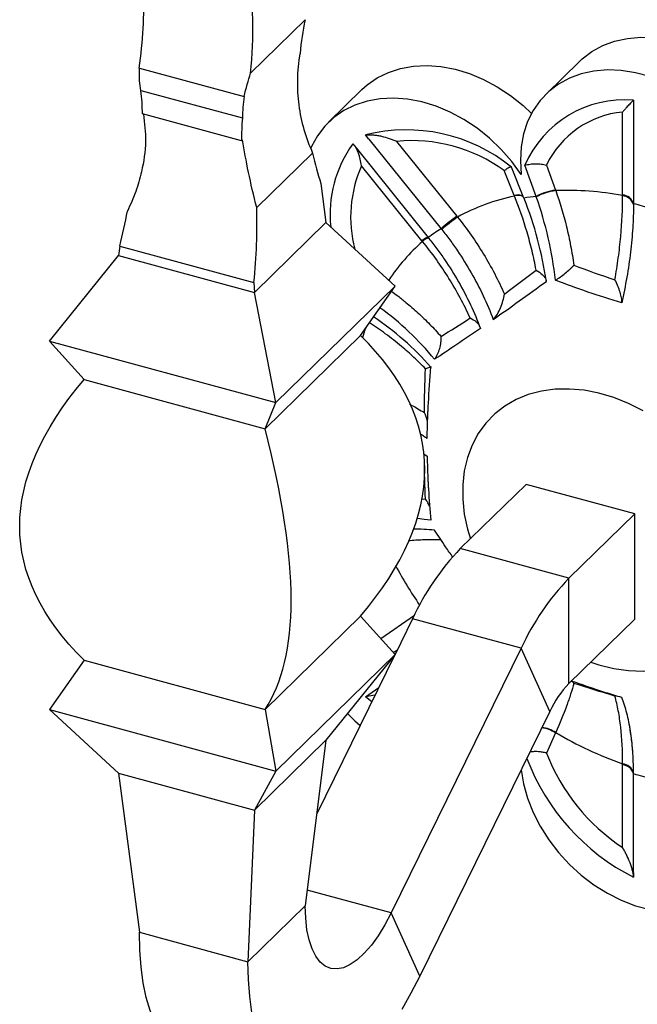
# Model space of a CAD drawing. Units: millimetres. Extents: x 12 to 730, y 12 to 513.
# Drawn here: x 492 to 552, y 109 to 205 of the extents above; entities that cross this region are included whole.
import ezdxf

# ---------------------------------------------------------------- set-up
doc = ezdxf.new("R2010")
doc.units = ezdxf.units.MM
doc.header["$LTSCALE"] = 2.5

msp = doc.modelspace()

# ---------------------------------------------------------------- linework, layer by layer
at = {"color": 7, "linetype": 'Continuous', "lineweight": 25}
for p, q in [((519.775, 205.312), (514.436, 200.101)), ((519.275, 202.02), (519.237, 201.983)), ((546.575, 201.24), (543.308, 198.051)), ((503.562, 200.588), (513.803, 197.804)), ((503.562, 199.344), (503.562, 200.588)), ((503.723, 198.401), (513.628, 195.709)), ((525.313, 198.483), (522.046, 195.294)), ((551.854, 197.45), (551.854, 197.006)), ((550.788, 188.204), (550.788, 196.289)), ((551.854, 197.006), (551.854, 187.332)), ((513.553, 193.468), (503.872, 196.1)), ((513.648, 193.561), (513.553, 193.468)), ((525.99, 193.652), (525.666, 194.054)), ((525.99, 193.652), (533.048, 184.893)), ((528.699, 193.424), (534.598, 186.104)), ((524.415, 193.182), (524.739, 192.78)), ((524.739, 192.78), (531.797, 184.021)), ((520.498, 192.286), (515.029, 186.948)), ((531.181, 183.721), (525.282, 191.041)), ((540.208, 188.126), (539.22, 190.566)), ((541.143, 187.889), (539.918, 190.915)), ((542.339, 188.044), (541.241, 191.087)), ((543.348, 191.101), (544.234, 188.648)), ((521.304, 189.312), (521.802, 185.492)), ((514.802, 178.659), (521.802, 185.492)), ((528.558, 179.281), (521.802, 185.492)), ((501.652, 183.197), (501.535, 182.264)), ((501.652, 183.197), (514.766, 179.634)), ((494.78, 173.903), (501.535, 182.264)), ((501.535, 182.264), (514.802, 178.659)), ((514.766, 179.634), (514.802, 178.659)), ((516.89, 167.894), (528.558, 179.281)), ((525.18, 174.458), (528.558, 179.281)), ((516.89, 167.894), (514.802, 178.659)), ((515.846, 165.347), (525.18, 174.458)), ((494.78, 173.903), (516.89, 167.894)), ((498.158, 170.155), (494.78, 173.903)), ((498.158, 170.155), (515.846, 165.347)), ((515.846, 165.347), (516.89, 167.894)), ((531.379, 162.908), (531.693, 162.68)), ((534.931, 153.631), (541.364, 159.91)), ((546.671, 158.468), (541.364, 159.91)), ((551.977, 157.026), (546.671, 158.468)), ((545.544, 150.747), (551.977, 157.026)), ((551.977, 151.883), (551.977, 157.026)), ((545.544, 150.747), (534.931, 153.631)), ((551.977, 146.74), (551.977, 151.883)), ((545.544, 140.461), (545.544, 150.747)), ((515.846, 137.918), (525.18, 147.028)), ((525.18, 147.028), (528.558, 143.28)), ((530.264, 146.779), (528.55, 143.289)), ((540.877, 143.895), (530.264, 146.779)), ((545.544, 140.461), (551.977, 146.74)), ((540.877, 143.895), (528.176, 118.03)), ((528.383, 143.474), (528.775, 143.747)), ((543.677, 137.72), (540.877, 143.895)), ((498.158, 142.725), (494.78, 137.902)), ((498.158, 142.725), (515.846, 137.918)), ((516.89, 131.893), (528.558, 143.28)), ((528.528, 143.244), (520.899, 127.707)), ((528.558, 143.28), (521.802, 134.919)), ((525.99, 139.38), (526.965, 140.06)), ((525.666, 139.154), (525.99, 139.38)), ((526.591, 139.3), (525.666, 139.154)), ((526.272, 138.65), (525.666, 139.154)), ((494.78, 137.902), (516.89, 131.893)), ((494.78, 137.902), (501.535, 131.692)), ((515.846, 137.918), (516.89, 131.893)), ((543.677, 137.72), (530.976, 111.855)), ((514.802, 128.086), (521.802, 134.919)), ((521.802, 134.919), (519.775, 118.738)), ((544.234, 135.632), (543.348, 133.661)), ((516.89, 131.893), (514.802, 128.086)), ((550.788, 124.429), (550.788, 132.514)), ((501.535, 131.692), (514.802, 128.086)), ((501.535, 131.692), (503.562, 116.157)), ((551.854, 121.968), (551.854, 131.642)), ((514.802, 128.086), (514.175, 113.272)), ((551.854, 121.968), (551.854, 121.524)), ((514.175, 113.272), (519.775, 118.738)), ((530.976, 111.855), (528.176, 118.03)), ((503.562, 116.157), (514.175, 113.272))]:
    msp.add_line(p, q, dxfattribs=at)
at = {"color": 8, "linetype": 'Continuous', "lineweight": 25}
for p, q in [((531.124, 158.508), (531.519, 158.473)), ((533.093, 154.418), (533.048, 154.48)), ((527.149, 144.843), (530.444, 147.14)), ((528.176, 118.03), (519.966, 120.261))]:
    msp.add_line(p, q, dxfattribs=at)
at = {"color": 7, "linetype": 'Continuous', "lineweight": 25, "flags": 128}
for points in [[(546.575, 201.24), (546.833, 201.48), (547.786, 202.207), (548.852, 202.788), (550.014, 203.217), (551.259, 203.487), (552.568, 203.595), (553.924, 203.539), (555.308, 203.32), (556.702, 202.942), (558.086, 202.408), (559.442, 201.727), (560.751, 200.907), (561.995, 199.961), (563.158, 198.9), (564.223, 197.739), (565.177, 196.495), (566.005, 195.183), (566.697, 193.823), (567.243, 192.432), (567.637, 191.029), (567.871, 189.633), (567.944, 188.265), (567.855, 186.941)], [(525.313, 198.483), (525.821, 198.937), (526.807, 199.624), (527.9, 200.165), (529.087, 200.55), (530.351, 200.776), (531.675, 200.839), (533.04, 200.738), (534.429, 200.475), (535.822, 200.052), (537.2, 199.477), (538.545, 198.757), (539.838, 197.901), (541.062, 196.922), (541.881, 196.157)], [(553.435, 199.753), (552.041, 200.132), (550.657, 200.351), (549.301, 200.406), (547.992, 200.298), (546.747, 200.028), (545.585, 199.6), (544.519, 199.018), (543.566, 198.292), (542.738, 197.43), (542.046, 196.446), (541.499, 195.352), (541.106, 194.163), (540.872, 192.895), (540.799, 191.566), (540.888, 190.194)], [(540.888, 190.194), (539.968, 191.458), (538.932, 192.644), (537.795, 193.733), (536.571, 194.713), (535.278, 195.568), (533.934, 196.289), (532.555, 196.864), (531.162, 197.286), (529.774, 197.549), (528.408, 197.65), (527.084, 197.587), (525.82, 197.362), (524.633, 196.976), (523.54, 196.436), (522.554, 195.749), (521.69, 194.923), (520.96, 193.972), (520.372, 192.906), (520.284, 192.707)], [(532.048, 156.399), (531.411, 156.492), (530.744, 156.559)], [(523.907, 137.524), (524.633, 136.794), (525.135, 136.335)], [(540.875, 132.014), (541.106, 130.653), (541.499, 129.25), (542.046, 127.859), (542.738, 126.499), (543.566, 125.187), (544.519, 123.943), (545.585, 122.782), (546.747, 121.721), (547.992, 120.775), (549.301, 119.955), (550.657, 119.274), (552.041, 118.74), (553.435, 118.362)], [(528.176, 118.03), (527.559, 116.863), (526.908, 115.807), (526.235, 114.879), (525.548, 114.092), (524.859, 113.458), (524.178, 112.987), (523.514, 112.687), (522.879, 112.56), (522.282, 112.611), (521.732, 112.837), (521.237, 113.235), (520.805, 113.8), (520.442, 114.523), (520.154, 115.392), (519.945, 116.395), (519.818, 117.516), (519.775, 118.738)], [(508.468, 103.929), (508.338, 103.967), (507.563, 104.303), (506.843, 104.812), (506.183, 105.491), (505.588, 106.334), (505.063, 107.335), (504.611, 108.487), (504.238, 109.78), (503.944, 111.205), (503.732, 112.75), (503.605, 114.405), (503.562, 116.157)], [(514.557, 108.32), (514.345, 109.866), (514.218, 111.521), (514.175, 113.272)], [(530.976, 111.855), (530.109, 110.18), (529.207, 108.612)]]:
    msp.add_lwpolyline(points, dxfattribs=at)
at = {"color": 8, "linetype": 'Continuous', "lineweight": 25, "flags": 128}
for points in [[(552.798, 167.083), (551.382, 167.803), (549.937, 168.384), (548.479, 168.817), (547.025, 169.1), (545.592, 169.227), (544.196, 169.199), (542.853, 169.014), (541.577, 168.676), (540.384, 168.188), (539.286, 167.556), (538.297, 166.786), (537.428, 165.888), (536.687, 164.872), (536.085, 163.748), (535.627, 162.531), (535.319, 161.233), (535.164, 159.87), (535.164, 158.457), (535.319, 157.009), (535.627, 155.544), (535.909, 154.586)], [(547.67, 142.536), (548.479, 142.272), (549.937, 141.914), (551.382, 141.708), (552.798, 141.659), (554.17, 141.765), (555.482, 142.027), (556.718, 142.441), (557.865, 143.002), (558.91, 143.704), (559.84, 144.539), (560.646, 145.497), (561.319, 146.569), (561.85, 147.741), (562.233, 149), (562.465, 150.332), (562.543, 151.722)]]:
    msp.add_lwpolyline(points, dxfattribs=at)
at = {"color": 7, "linetype": 'Continuous', "lineweight": 25}
for centre, radius, start, end in [((473.35, 204.308), 41.301, 354.15428, 8.70807), ((451.288, 207.566), 52.737, 352.39619, 0.86525), ((540.383, 200.496), 21.163, 166.84555, 175.87166), ((476.649, 194.259), 27.389, 8.6985, 10.69997), ((535.876, 194.912), 22.262, 172.53463, 177.94864), ((550.97, 186.892), 10.595, 85.21721, 156.67838), ((551.652, 187.121), 9.208, 95.38121, 154.39445), ((529.655, 178.247), 16.303, 50.98839, 104.16542), ((530.199, 178.154), 15.344, 53.98801, 95.60912), ((534.04, 186.283), 11.842, 144.36872, 185.87748), ((544.917, 183.236), 5.455, 97.19026, 118.19813), ((544.941, 183.186), 5.466, 97.27305, 118.23812), ((545.434, 160.493), 28.14, 79.03086, 92.4135), ((544.613, 167.675), 20.877, 102.13601, 118.47268), ((544.824, 164.193), 23.98, 95.94705, 98.82983), ((511.253, 175.789), 32.246, 21.95765, 22.03951), ((507.806, 174.54), 35.911, 8.33494, 21.74906), ((512.066, 177.112), 32.187, 19.77348, 19.85474), ((508.077, 175.838), 36.372, 6.34917, 19.53621), ((550.657, 186.956), 1.255, 17.43221, 83.96713), ((550.652, 186.867), 1.259, 17.34293, 83.77964), ((544.086, 155.258), 33.001, 73.20408, 76.38689), ((547.064, 168.552), 21.528, 125.38256, 130.61895), ((547.471, 168.121), 22.017, 125.58163, 130.70235), ((543.286, 168.881), 19.005, 122.59306, 127.1915), ((510.046, 153.799), 28.921, 39.33005, 53.91413), ((510.66, 152.597), 28.457, 41.27141, 56.29881), ((530.706, 138.534), 16.991, 84.22333, 91.31747), ((553.15, 136.206), 25.21, 136.27671, 155.20402), ((563.763, 133.322), 25.21, 136.27671, 155.20402), ((552.832, 133.491), 10.084, 136.27671, 155.20402), ((563.381, 167.972), 37.547, 239.36595, 250.40381), ((561.735, 140.889), 21.74, 200.8998, 242.96622), ((561.58, 140.74), 19.557, 201.21969, 236.51088), ((550.661, 131.356), 1.25, 17.49653, 84.16194), ((550.657, 131.266), 1.255, 17.43221, 83.96713), ((561.39, 163.236), 33.001, 253.20408, 256.38689)]:
    msp.add_arc(centre, radius, start, end, dxfattribs=at)
at = {"color": 8, "linetype": 'Continuous', "lineweight": 25}
for centre, radius, start, end in [((536.399, 186.053), 12.185, 155.83665, 195.04927), ((540.552, 187.211), 0.978, 56.99716, 110.63158), ((540.568, 187.169), 0.979, 56.88856, 110.53217), ((532.809, 181.653), 2.631, 113.47846, 128.21238), ((532.091, 182.829), 1.176, 100.85727, 136.16667), ((543.646, 169.5), 18.812, 131.24768, 146.61606), ((546.264, 168.233), 21.734, 161.47895, 163.98711), ((564.364, 171.069), 40.536, 208.10469, 214.491), ((542.558, 133.067), 3.064, 56.83932, 83.8129), ((542.571, 133.103), 3.062, 56.77839, 83.73914)]:
    msp.add_arc(centre, radius, start, end, dxfattribs=at)
at = {"color": 7, "linetype": 'Continuous', "lineweight": 25}
for centre, major_axis, ratio, start_param, end_param in [((478.539, 201.29), (-18.113, 22.219), 0.797537, 3.938809, 4.026699), ((538.892, 187.939), (-18.113, 22.219), 0.797537, 0.69679, 0.784157), ((533.175, 210.088), (5.397, 28.18), 0.439734, 2.335742, 2.480026), ((501.538, 176.256), (5.397, 28.18), 0.439734, 4.916135, 5.184139), ((489.869, 179.427), (9.451, 27.085), 0.356731, 4.974803, 5.102067)]:
    msp.add_ellipse(centre, major_axis=major_axis, ratio=ratio, start_param=start_param, end_param=end_param, dxfattribs=at)
for points, knots in [([(519.237, 201.983), (518.963, 200.276), (518.932, 198.609), (519.251, 196.163), (519.42, 195.352), (519.874, 193.786), (520.158, 193.025), (520.498, 192.286)], [0, 0, 0, 0, 0.5, 0.5, 0.75, 0.75, 1, 1, 1, 1]), ([(551.854, 197.45), (551.845, 197.443), (551.801, 197.4), (551.703, 197.301), (551.665, 197.262), (551.582, 197.175), (551.537, 197.126), (551.391, 196.97), (551.282, 196.851), (551.105, 196.653), (551.044, 196.583), (550.919, 196.44), (550.854, 196.365), (550.788, 196.289)], [0, 0, 0, 0, 0.25, 0.25, 0.375, 0.375, 0.5, 0.5, 0.75, 0.75, 0.875, 0.875, 1, 1, 1, 1]), ([(503.975, 196.072), (504.074, 195.192), (504.281, 193.364), (503.905, 190.796), (503.251, 188.51), (502.683, 187.238), (502.397, 186.598)], [0, 0, 0, 0, 0.286634, 0.595348, 0.796466, 1, 1, 1, 1]), ([(515.029, 186.948), (514.725, 188.143), (514.46, 189.292), (514.003, 191.498), (513.809, 192.555), (513.648, 193.561)], [0, 0, 0, 0, 0.5, 0.5, 1, 1, 1, 1]), ([(525.666, 194.054), (525.919, 194.082), (526.179, 194.078), (526.574, 194.043), (526.707, 194.026), (526.97, 193.983), (527.099, 193.958), (527.484, 193.87), (527.735, 193.798), (528.105, 193.67), (528.227, 193.625), (528.466, 193.528), (528.585, 193.477), (528.699, 193.424)], [0, 0, 0, 0, 0.25, 0.25, 0.375, 0.375, 0.5, 0.5, 0.75, 0.75, 0.875, 0.875, 1, 1, 1, 1]), ([(525.282, 191.041), (525.282, 191.044), (525.239, 191.266), (525.099, 191.866), (524.937, 192.523), (524.749, 192.755), (524.731, 192.777)], [0, 0, 0, 0, 0.004049, 0.326741, 0.936873, 1, 1, 1, 1]), ([(539.22, 190.566), (539.223, 190.567), (539.265, 190.598), (539.346, 190.654), (539.457, 190.729), (539.559, 190.795), (539.646, 190.848), (539.742, 190.902), (539.817, 190.938), (539.87, 190.956), (539.9, 190.961), (539.91, 190.956), (539.916, 190.954)], [0, 0, 0, 0, 0.0058661, 0.1122968, 0.2195072, 0.3292203, 0.4398191, 0.5326241, 0.7210207, 0.8168459, 0.9096709, 1, 1, 1, 1]), ([(541.241, 191.087), (541.4, 191.136), (541.569, 191.173), (541.924, 191.224), (542.109, 191.237), (542.474, 191.239), (542.66, 191.227), (542.926, 191.192), (543.013, 191.178), (543.183, 191.144), (543.268, 191.123), (543.348, 191.101)], [0, 0, 0, 0, 0.25, 0.25, 0.5, 0.5, 0.75, 0.75, 0.875, 0.875, 1, 1, 1, 1]), ([(544.249, 188.607), (544.656, 187.468), (545.009, 186.288), (545.457, 184.457), (545.593, 183.838), (545.833, 182.591), (545.938, 181.961), (546.029, 181.326)], [0, 0, 0, 0, 0.5, 0.5, 0.75, 0.75, 1, 1, 1, 1]), ([(542.338, 180.848), (542.22, 181.479), (542.086, 182.105), (541.79, 183.345), (541.626, 183.96), (541.095, 185.78), (540.687, 186.953), (540.224, 188.085)], [0, 0, 0, 0, 0.25, 0.25, 0.5, 0.5, 1, 1, 1, 1]), ([(550.038, 179.905), (550.165, 180.623), (550.276, 181.336), (550.466, 182.747), (550.545, 183.449), (550.734, 185.517), (550.795, 186.844), (550.788, 188.118)], [0, 0, 0, 0, 0.25, 0.25, 0.5, 0.5, 1, 1, 1, 1]), ([(551.853, 187.242), (551.852, 186.872), (551.845, 186.494), (551.819, 185.735), (551.8, 185.351), (551.726, 184.189), (551.654, 183.4), (551.462, 181.794), (551.343, 180.976), (551.057, 179.313), (550.893, 178.483), (550.708, 177.655)], [0, 0, 0, 0, 0.125, 0.125, 0.25, 0.25, 0.5, 0.5, 0.75, 0.75, 1, 1, 1, 1]), ([(534.66, 186.027), (535.122, 185.45), (535.566, 184.856), (536.413, 183.646), (536.817, 183.028), (537.584, 181.766), (537.948, 181.122), (538.627, 179.824), (538.943, 179.168), (539.236, 178.504)], [0, 0, 0, 0, 0.25, 0.25, 0.5, 0.5, 0.75, 0.75, 1, 1, 1, 1]), ([(533.113, 184.812), (533.379, 184.48), (533.64, 184.141), (534.15, 183.45), (534.401, 183.097), (535.126, 182.032), (535.578, 181.309), (536.419, 179.84), (536.809, 179.094), (537.527, 177.576), (537.855, 176.802), (538.147, 176.027)], [0, 0, 0, 0, 0.125, 0.125, 0.25, 0.25, 0.5, 0.5, 0.75, 0.75, 1, 1, 1, 1]), ([(531.863, 183.94), (532.129, 183.608), (532.389, 183.269), (532.9, 182.578), (533.15, 182.225), (533.875, 181.16), (534.327, 180.437), (535.169, 178.968), (535.559, 178.221), (536.276, 176.704), (536.605, 175.93), (536.896, 175.154)], [0, 0, 0, 0, 0.125, 0.125, 0.25, 0.25, 0.5, 0.5, 0.75, 0.75, 1, 1, 1, 1]), ([(535.89, 176.171), (535.59, 176.829), (535.266, 177.48), (534.574, 178.769), (534.204, 179.408), (533.424, 180.662), (533.015, 181.276), (532.158, 182.479), (531.709, 183.069), (531.243, 183.644)], [0, 0, 0, 0, 0.25, 0.25, 0.5, 0.5, 0.75, 0.75, 1, 1, 1, 1]), ([(544.226, 179.86), (544.386, 179.953), (544.548, 180.059), (544.873, 180.289), (545.035, 180.413), (545.345, 180.668), (545.496, 180.801), (545.706, 180.999), (545.774, 181.064), (545.905, 181.195), (545.969, 181.262), (546.029, 181.326)], [0, 0, 0, 0, 0.25, 0.25, 0.5, 0.5, 0.75, 0.75, 0.875, 0.875, 1, 1, 1, 1]), ([(542.338, 180.848), (542.341, 180.846), (542.57, 180.704), (542.931, 180.433), (543.265, 180.077), (543.296, 179.907), (543.309, 179.837)], [0, 0, 0, 0, 0.004452, 0.417058, 0.758508, 1, 1, 1, 1]), ([(550.708, 177.655), (550.723, 177.792), (550.713, 177.951), (550.655, 178.302), (550.608, 178.492), (550.427, 179.076), (550.25, 179.498), (550.038, 179.905)], [0, 0, 0, 0, 0.25, 0.25, 0.5, 0.5, 1, 1, 1, 1]), ([(538.147, 176.027), (538.973, 176.606), (539.823, 177.211), (541.559, 178.456), (542.444, 179.097), (543.337, 179.745)], [0, 0, 0, 0, 0.5, 0.5, 1, 1, 1, 1]), ([(550.708, 177.655), (549.583, 177.979), (548.485, 178.329), (546.33, 179.07), (545.274, 179.461), (544.226, 179.86)], [0, 0, 0, 0, 0.5, 0.5, 1, 1, 1, 1]), ([(538.147, 176.027), (538.297, 176.18), (538.429, 176.358), (538.669, 176.748), (538.774, 176.957), (539.043, 177.6), (539.168, 178.06), (539.236, 178.504)], [0, 0, 0, 0, 0.25, 0.25, 0.5, 0.5, 1, 1, 1, 1]), ([(535.89, 176.171), (535.893, 176.169), (536.108, 176.057), (536.483, 175.837), (536.668, 175.623), (536.754, 175.524)], [0, 0, 0, 0, 0.0054465, 0.5388236, 1, 1, 1, 1]), ([(536.896, 175.154), (536.098, 174.602), (535.332, 174.079), (533.846, 173.078), (533.127, 172.599), (532.416, 172.129)], [0, 0, 0, 0, 0.5, 0.5, 1, 1, 1, 1]), ([(532.416, 172.129), (532.532, 172.277), (532.631, 172.442), (532.799, 172.798), (532.868, 172.99), (532.973, 173.378), (533.01, 173.58), (533.041, 173.877), (533.048, 173.976), (533.053, 174.173), (533.052, 174.272), (533.048, 174.368)], [0, 0, 0, 0, 0.25, 0.25, 0.5, 0.5, 0.75, 0.75, 0.875, 0.875, 1, 1, 1, 1]), ([(531.519, 171.207), (531.521, 171.207), (531.705, 171.267), (531.962, 171.348), (532.143, 171.403), (532.108, 171.39), (532.102, 171.388)], [0, 0, 0, 0, 0.005348, 0.501083, 0.911325, 1, 1, 1, 1]), ([(531.693, 164.394), (531.7, 164.96), (531.714, 165.535), (531.745, 166.407), (531.757, 166.699), (531.777, 167.14), (531.784, 167.288), (531.795, 167.51), (531.798, 167.584), (531.806, 167.728), (531.81, 167.799), (531.876, 169.024), (531.958, 170.192), (532.048, 171.368)], [0, 0, 0, 0, 0.25, 0.25, 0.375, 0.375, 0.4375, 0.4375, 0.46875, 0.46875, 0.5, 0.5, 1, 1, 1, 1]), ([(531.735, 166.093), (531.644, 166.37), (531.553, 166.649), (531.418, 166.915), (531.416, 166.918)], [0, 0, 0, 0, 0.9896574, 1, 1, 1, 1]), ([(530.968, 164.903), (530.995, 164.886), (531.135, 164.794), (531.379, 164.625), (531.588, 164.471), (531.693, 164.394)], [0, 0, 0, 0, 0.106497, 0.553104, 1, 1, 1, 1]), ([(531.693, 162.68), (531.7, 162.127), (531.714, 161.581), (531.745, 160.768), (531.757, 160.499), (531.777, 160.097), (531.784, 159.963), (531.795, 159.763), (531.798, 159.696), (531.806, 159.567), (531.81, 159.502), (531.876, 158.407), (531.958, 157.398), (532.048, 156.399)], [0, 0, 0, 0, 0.25, 0.25, 0.375, 0.375, 0.4375, 0.4375, 0.46875, 0.46875, 0.5, 0.5, 1, 1, 1, 1]), ([(531.934, 157.755), (531.815, 158), (531.695, 158.248), (531.521, 158.47), (531.519, 158.473)], [0, 0, 0, 0, 0.988691, 1, 1, 1, 1]), ([(534.197, 152.788), (533.962, 153.13), (533.357, 154.006), (532.773, 154.895), (532.416, 155.438)], [0, 0, 0, 0, 0.389845, 1, 1, 1, 1]), ([(546.029, 140.466), (545.938, 140.13), (545.833, 139.778), (545.593, 139.039), (545.457, 138.652), (545.009, 137.444), (544.656, 136.583), (544.249, 135.665)], [0, 0, 0, 0, 0.25, 0.25, 0.5, 0.5, 1, 1, 1, 1]), ([(550.708, 139.083), (550.185, 139.237), (549.139, 139.546), (547.543, 140.076), (546.414, 140.469), (545.8, 140.699), (545.747, 140.719)], [0, 0, 0, 0, 0.306635, 0.613731, 0.966134, 1, 1, 1, 1]), ([(546.029, 140.466), (546.027, 140.468), (545.944, 140.569), (545.844, 140.645), (545.747, 140.719)], [0, 0, 0, 0, 0.023288, 1, 1, 1, 1]), ([(550.788, 132.6), (550.795, 133.871), (550.734, 135.062), (550.545, 136.73), (550.466, 137.265), (550.276, 138.281), (550.165, 138.765), (550.038, 139.223)], [0, 0, 0, 0, 0.5, 0.5, 0.75, 0.75, 1, 1, 1, 1]), ([(551.853, 131.732), (551.851, 132.469), (551.825, 133.185), (551.726, 134.544), (551.58, 135.837), (551.343, 136.999), (551.06, 138.095), (550.894, 138.612), (550.708, 139.083)], [0, 0, 0, 0, 0.25, 0.25, 0.5, 0.75, 0.75, 1, 1, 1, 1]), ([(551.789, 133.585), (551.789, 133.595), (551.768, 134.139), (551.659, 135.141), (551.504, 136.079), (551.427, 136.543)], [0, 0, 0, 0, 0.008829, 0.51044, 1, 1, 1, 1]), ([(543.348, 133.661), (543.345, 133.662), (543.284, 133.678), (543.162, 133.707), (542.976, 133.741), (542.781, 133.768), (542.535, 133.791), (542.236, 133.799), (541.948, 133.789), (541.783, 133.764), (541.731, 133.756)], [0, 0, 0, 0, 0.006474, 0.123943, 0.242273, 0.363365, 0.485434, 0.690759, 0.901395, 1, 1, 1, 1]), ([(551.854, 121.524), (551.845, 121.765), (551.801, 122.011), (551.703, 122.387), (551.665, 122.514), (551.582, 122.764), (551.537, 122.888), (551.391, 123.256), (551.282, 123.497), (551.105, 123.853), (551.044, 123.971), (550.919, 124.202), (550.854, 124.318), (550.788, 124.429)], [0, 0, 0, 0, 0.25, 0.25, 0.375, 0.375, 0.5, 0.5, 0.75, 0.75, 0.875, 0.875, 1, 1, 1, 1])]:
    msp.add_open_spline(points, degree=3, knots=knots, dxfattribs=at)
for points in [[(513.803, 197.804), (513.999, 198.595), (514.209, 199.361), (514.436, 200.101)], [(544.234, 188.648), (544.239, 188.635), (544.244, 188.621), (544.249, 188.607)], [(540.224, 188.085), (540.219, 188.099), (540.213, 188.113), (540.208, 188.126)], [(550.788, 188.118), (550.788, 188.147), (550.788, 188.175), (550.788, 188.204)], [(551.854, 187.332), (551.854, 187.302), (551.853, 187.272), (551.853, 187.242)], [(534.598, 186.104), (534.619, 186.078), (534.64, 186.053), (534.66, 186.027)], [(533.048, 184.893), (533.07, 184.866), (533.092, 184.839), (533.113, 184.812)], [(531.797, 184.021), (531.819, 183.994), (531.841, 183.967), (531.863, 183.94)], [(531.243, 183.644), (531.222, 183.669), (531.202, 183.695), (531.181, 183.721)], [(546.029, 181.326), (547.341, 180.825), (548.671, 180.342), (550.038, 179.905)], [(539.236, 178.504), (540.256, 179.251), (541.294, 180.04), (542.338, 180.848)], [(533.048, 174.368), (533.979, 174.939), (534.922, 175.531), (535.89, 176.171)], [(525.18, 147.028), (529.372, 152.013), (533.565, 161.57), (529.372, 170.3), (525.18, 174.458)], [(531.416, 166.918), (531.436, 168.322), (531.474, 169.758), (531.519, 171.207)], [(498.158, 142.725), (493.965, 146.884), (489.772, 155.613), (493.965, 165.17), (498.158, 170.155)], [(515.846, 137.918), (517.55, 140.474), (519.253, 147.601), (517.55, 158.76), (515.846, 165.347)], [(531.519, 158.473), (531.474, 159.733), (531.436, 161.012), (531.416, 162.332)], [(550.038, 139.223), (548.671, 139.624), (547.341, 140.042), (546.029, 140.466)], [(544.249, 135.665), (544.244, 135.654), (544.239, 135.643), (544.234, 135.632)], [(550.788, 132.514), (550.788, 132.543), (550.788, 132.571), (550.788, 132.6)], [(551.854, 131.642), (551.854, 131.657), (551.854, 131.687), (551.853, 131.717), (551.853, 131.732)]]:
    msp.add_open_spline(points, degree=3, dxfattribs=at)
at = {"color": 8, "linetype": 'Continuous', "lineweight": 25}
for points, knots in [([(528.209, 178.783), (528.41, 178.633), (528.889, 178.275), (529.756, 177.579), (530.61, 176.839), (531.379, 176.119), (531.957, 175.546), (532.516, 174.964), (532.871, 174.567), (533.048, 174.368)], [0, 0, 0, 0, 0.111557, 0.265495, 0.497506, 0.62267, 0.748017, 0.873916, 1, 1, 1, 1]), ([(531.519, 171.207), (531.152, 171.578), (530.416, 172.323), (529.109, 173.47), (527.667, 174.613), (526.572, 175.347), (526.048, 175.698)], [0, 0, 0, 0, 0.2298455, 0.4610417, 0.7422543, 1, 1, 1, 1]), ([(529.975, 167.737), (530.027, 167.712), (530.548, 167.46), (531.005, 167.174), (531.416, 166.918)], [0, 0, 0, 0, 0.100159, 1, 1, 1, 1]), ([(533.048, 154.48), (532.872, 154.487), (532.52, 154.5), (531.962, 154.501), (531.383, 154.488), (530.736, 154.456), (530.227, 154.422), (529.909, 154.389), (529.855, 154.384)], [0, 0, 0, 0, 0.182137, 0.36454, 0.547746, 0.731223, 0.954004, 1, 1, 1, 1])]:
    msp.add_open_spline(points, degree=3, knots=knots, dxfattribs=at)

doc.saveas('drawing.dxf')
